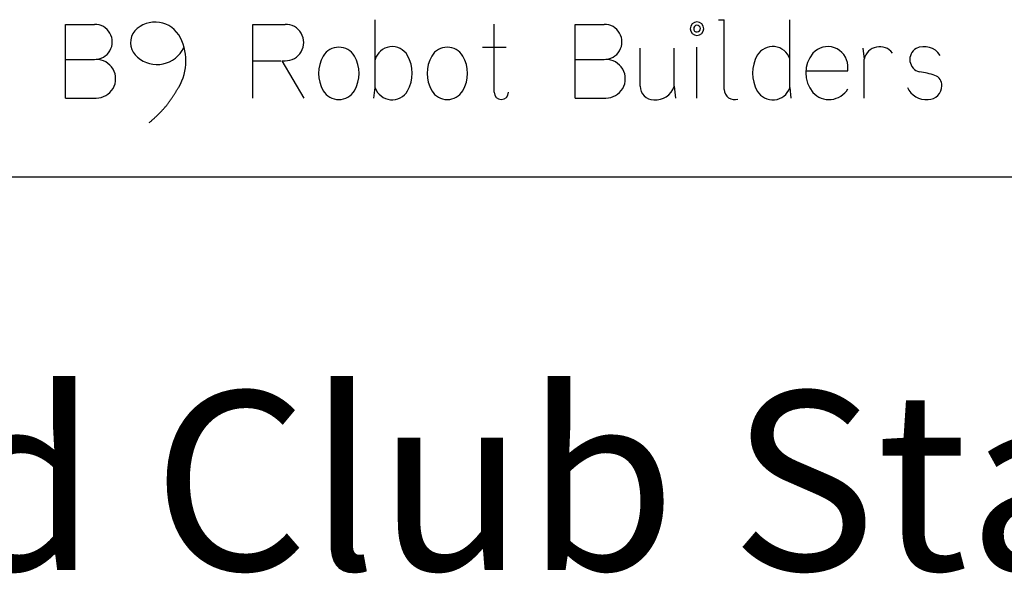
# Model space of a CAD drawing. Extents: x 3 to 36.5, y 19.6 to 41.1.
# Drawn here: x 32.4 to 33.4, y 20.7 to 21.3 of the extents above; entities that cross this region are included whole.
import ezdxf

# ---------------------------------------------------------------- set-up
doc = ezdxf.new("R2010")
doc.units = 0
doc.layers.get('0').update_dxf_attribs({"linetype": 'CONTINUOUS'})
doc.styles.add('WILL_MEDIUM', font='WillRobinson.ttf')

msp = doc.modelspace()

# ---------------------------------------------------------------- linework, layer by layer
for p, q in [((32.447112, 21.27761), (32.47769, 21.27761)), ((32.447112, 21.199471), (32.447112, 21.27761)), ((32.645583, 21.199463), (32.645583, 21.277623)), ((32.645583, 21.277623), (32.679759, 21.277623)), ((32.775147, 21.210693), (32.775147, 21.282545)), ((32.901561, 21.205545), (32.901561, 21.277662)), ((32.987401, 21.27761), (33.01798, 21.27761)), ((32.987401, 21.199471), (32.987401, 21.27761)), ((33.139378, 21.28258), (33.145284, 21.28258)), ((33.145294, 21.208563), (33.145294, 21.28258)), ((33.214861, 21.210609), (33.214861, 21.282545)), ((32.88897, 21.253425), (32.914152, 21.253425)), ((33.056215, 21.211977), (33.056215, 21.252228)), ((33.092307, 21.212064), (33.092307, 21.252228)), ((33.116433, 21.199463), (33.116433, 21.253426)), ((33.292063, 21.252226), (33.293684, 21.240768)), ((32.447112, 21.240411), (32.47769, 21.240411)), ((32.645583, 21.239035), (32.675137, 21.239035)), ((32.676162, 21.239035), (32.699545, 21.199463)), ((32.676162, 21.239035), (32.679759, 21.239035)), ((32.987401, 21.240411), (33.01798, 21.240411)), ((33.276305, 21.228466), (33.276305, 21.234024)), ((33.293684, 21.199463), (33.293684, 21.240768)), ((33.231866, 21.228466), (33.276305, 21.228466)), ((32.773966, 21.199463), (32.775147, 21.210693)), ((33.092307, 21.212064), (33.093489, 21.199465)), ((33.214861, 21.210609), (33.216042, 21.199226)), ((32.447112, 21.199471), (32.479489, 21.199471)), ((32.987401, 21.199471), (33.019778, 21.199471)), ((31.810744, 21.115931), (36.524464, 21.115931))]:
    msp.add_line(p, q)
for points in [[(32.553201, 21.19049), (32.553578, 21.190982), (32.553954, 21.191474), (32.55433, 21.191967), (32.554705, 21.19246), (32.555079, 21.192954), (32.555452, 21.193449), (32.555823, 21.193945), (32.556194, 21.194442), (32.556562, 21.194939), (32.55693, 21.195439), (32.557295, 21.195939), (32.557659, 21.196441), (32.55802, 21.196944), (32.558379, 21.197449), (32.558736, 21.197955), (32.559091, 21.198463), (32.559444, 21.198973), (32.559794, 21.199484), (32.560142, 21.199997), (32.560488, 21.200511), (32.560832, 21.201027), (32.561173, 21.201544), (32.561512, 21.202062), (32.561849, 21.202583), (32.562183, 21.203104), (32.562516, 21.203627), (32.562846, 21.204152), (32.563173, 21.204678), (32.563499, 21.205205), (32.563822, 21.205733), (32.564144, 21.206263), (32.564464, 21.206793), (32.564783, 21.207325), (32.5651, 21.207857), (32.565415, 21.208391), (32.56573, 21.208924), (32.566043, 21.209459), (32.566356, 21.209994), (32.566668, 21.210529), (32.566979, 21.211065)], [(32.535857, 21.173476), (32.536318, 21.173873), (32.536778, 21.17427), (32.537238, 21.174668), (32.537697, 21.175066), (32.538155, 21.175466), (32.538612, 21.175866), (32.539069, 21.176268), (32.539524, 21.176671), (32.539978, 21.177075), (32.540431, 21.177481), (32.540882, 21.177889), (32.541332, 21.178298), (32.54178, 21.178709), (32.542226, 21.179122), (32.54267, 21.179537), (32.543113, 21.179954), (32.543554, 21.180373), (32.543992, 21.180793), (32.544429, 21.181216), (32.544864, 21.181641), (32.545298, 21.182068), (32.545729, 21.182497), (32.546158, 21.182927), (32.546585, 21.18336), (32.547011, 21.183794), (32.547434, 21.18423), (32.547856, 21.184669), (32.548275, 21.185109), (32.548693, 21.18555), (32.549109, 21.185994), (32.549523, 21.186438), (32.549936, 21.186885), (32.550348, 21.187332), (32.550758, 21.187781), (32.551168, 21.18823), (32.551576, 21.188681), (32.551983, 21.189132), (32.55239, 21.189584), (32.552796, 21.190037), (32.553201, 21.19049)]]:
    msp.add_lwpolyline(points)
for centre, radius, start, end in [((32.477977, 21.25901), 0.018602, 269.116205, 90.883795), ((32.542132, 21.250425), 0.029643, 33.047606, 143.788542), ((32.680245, 21.258329), 0.0193, 268.556656, 91.443344), ((33.018266, 21.25901), 0.018602, 269.116205, 90.883795), ((33.116433, 21.273043), 0.007195, 180.028708, 179.971292), ((33.116453, 21.27307), 0.003542, 273.669893, 269.683049), ((32.536304, 21.258552), 0.020379, 152.577573, 230.977374), ((32.520981, 21.238828), 0.053728, 328.886367, 31.113633), ((32.544045, 21.266569), 0.031496, 229.219553, 334.335106), ((32.736756, 21.234145), 0.019266, 30.937837, 149.062163), ((32.79336, 21.235127), 0.018855, 30.153794, 165.0017), ((32.85176, 21.234145), 0.019266, 30.937837, 149.062163), ((33.196758, 21.235068), 0.019084, 18.457444, 149.413893), ((33.25504, 21.232717), 0.021306, 3.515225, 137.812495), ((33.310192, 21.237003), 0.016932, 37.062523, 167.149232), ((33.35568, 21.240402), 0.013638, 121.222583, 255.601382), ((33.357274, 21.233892), 0.020132, 32.694061, 115.489559), ((32.751992, 21.225668), 0.036697, 149.940963, 210.059037), ((32.721519, 21.225668), 0.036697, 329.940963, 30.059037), ((32.775994, 21.225812), 0.038555, 330.839766, 29.160234), ((32.866996, 21.225668), 0.036697, 149.940963, 210.059037), ((32.836523, 21.225668), 0.036697, 329.940963, 30.059037), ((33.214494, 21.22586), 0.039053, 151.023613, 208.976387), ((33.264399, 21.226267), 0.032607, 140.459696, 219.540304), ((32.479704, 21.219941), 0.020471, 269.397134, 90.602866), ((33.019994, 21.219941), 0.020471, 269.397134, 90.602866), ((33.340818, 21.136449), 0.091466, 72.24332, 82.79529), ((33.365076, 21.213196), 0.010981, 356.836895, 70.663751), ((32.793242, 21.216733), 0.019075, 199.590896, 329.413389), ((33.070541, 21.211978), 0.014326, 180.002437, 270), ((33.0726, 21.218185), 0.020636, 264.269459, 342.094553), ((33.196758, 21.21665), 0.019084, 210.584321, 340.298894), ((33.359448, 21.219823), 0.021962, 204.432418, 275.098872), ((33.3614, 21.21259), 0.014642, 270, 0.000291), ((32.736756, 21.217192), 0.019266, 210.937048, 329.062952), ((32.85176, 21.217192), 0.019266, 210.937048, 329.062952), ((32.909006, 21.205545), 0.00752, 180.000858, 359.999142), ((33.156086, 21.208563), 0.010793, 180.000971, 289.509694), ((33.256412, 21.221061), 0.023159, 222.187814, 329.238062)]:
    msp.add_arc(centre, radius, start, end)

# ---------------------------------------------------------------- texts
at = {"style": 'WILL_MEDIUM'}
msp.add_text('Old Club Standard Collar', height=0.189474, dxfattribs=at).set_placement((32.055864, 20.698842))

doc.saveas('drawing.dxf')
